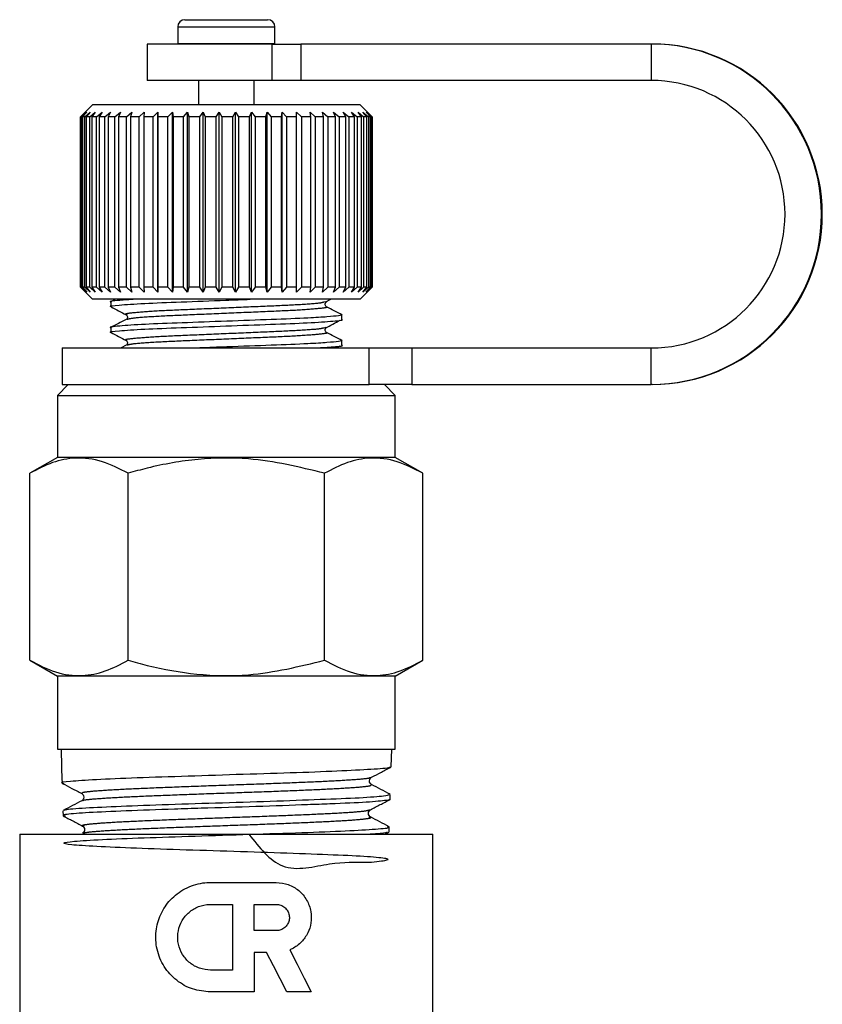
# Model space of a CAD drawing. Extents: x 6 to 411, y 77 to 276.
# Drawn here: x 312 to 328, y 218 to 238 of the extents above; entities that cross this region are included whole.
import ezdxf

# ---------------------------------------------------------------- set-up
doc = ezdxf.new("R2010")
doc.units = 0
doc.linetypes.add('PHANTOM', pattern=[12.7, 6.35, -1.27, 1.27, -1.27, 1.27, -1.27])
doc.layers.get('0').update_dxf_attribs({"linetype": 'CONTINUOUS'})

msp = doc.modelspace()

# ---------------------------------------------------------------- linework, layer by layer
at = {"color": 7, "linetype": 'CONTINUOUS'}
for p, q in [((314.859, 237.701), (314.859, 237.361)), ((315.009, 237.851), (316.709, 237.851)), ((316.859, 237.361), (316.859, 237.701)), ((314.234, 237.351), (314.234, 236.601)), ((316.803, 237.351), (314.234, 237.351)), ((314.859, 237.361), (314.859, 237.351)), ((316.803, 237.351), (317.391, 237.351)), ((316.859, 237.351), (316.859, 237.361)), ((324.6, 237.351), (317.391, 237.351)), ((324.617, 237.351), (324.6, 237.351)), ((316.803, 236.601), (314.234, 236.601)), ((315.284, 236.601), (315.284, 236.101)), ((316.434, 236.101), (316.434, 236.601)), ((317.391, 236.601), (316.803, 236.601)), ((324.6, 236.601), (317.391, 236.601)), ((313.109, 236.101), (312.859, 235.851)), ((316.036, 236.101), (313.109, 236.101)), ((318.609, 236.101), (316.036, 236.101)), ((318.859, 235.851), (318.609, 236.101)), ((312.859, 235.851), (312.961, 235.951)), ((312.961, 235.951), (312.863, 235.851)), ((312.885, 235.851), (312.992, 235.951)), ((312.992, 235.951), (312.902, 235.851)), ((312.949, 235.851), (313.06, 235.951)), ((313.06, 235.951), (312.979, 235.851)), ((313.051, 235.851), (313.164, 235.951)), ((313.164, 235.951), (313.093, 235.851)), ((313.189, 235.851), (313.304, 235.951)), ((313.304, 235.951), (313.244, 235.851)), ((313.363, 235.851), (313.477, 235.951)), ((313.477, 235.951), (313.428, 235.851)), ((313.569, 235.851), (313.681, 235.951)), ((313.681, 235.951), (313.644, 235.851)), ((313.804, 235.851), (313.914, 235.951)), ((313.914, 235.951), (313.89, 235.851)), ((314.067, 235.851), (314.172, 235.951)), ((314.172, 235.951), (314.16, 235.851)), ((314.353, 235.851), (314.451, 235.951)), ((314.451, 235.951), (314.453, 235.851)), ((314.451, 232.251), (314.451, 235.951)), ((314.659, 235.851), (314.75, 235.951)), ((314.75, 235.951), (314.765, 235.851)), ((314.75, 232.251), (314.75, 235.951)), ((314.98, 235.851), (315.062, 235.951)), ((315.062, 235.951), (315.09, 235.851)), ((315.062, 232.251), (315.062, 235.951)), ((315.313, 235.851), (315.385, 235.951)), ((315.385, 235.951), (315.426, 235.851)), ((315.385, 232.251), (315.385, 235.951)), ((315.652, 235.851), (315.715, 235.951)), ((315.715, 235.951), (315.767, 235.851)), ((315.715, 232.251), (315.715, 235.951)), ((315.995, 235.851), (316.046, 235.951)), ((316.046, 235.951), (316.109, 235.851)), ((316.046, 232.251), (316.046, 235.951)), ((316.336, 235.851), (316.374, 235.951)), ((316.374, 235.951), (316.449, 235.851)), ((316.374, 232.251), (316.374, 235.951)), ((316.67, 235.851), (316.696, 235.951)), ((316.696, 235.951), (316.78, 235.851)), ((316.696, 232.251), (316.696, 235.951)), ((316.994, 235.851), (317.007, 235.951)), ((317.007, 235.951), (317.1, 235.851)), ((317.007, 232.251), (317.007, 235.951)), ((317.303, 235.951), (317.403, 235.851)), ((317.303, 235.851), (317.303, 235.951)), ((317.303, 232.251), (317.303, 235.951)), ((317.581, 235.951), (317.686, 235.851)), ((317.594, 235.851), (317.581, 235.951)), ((317.835, 235.951), (317.945, 235.851)), ((317.861, 235.851), (317.835, 235.951)), ((318.064, 235.951), (318.177, 235.851)), ((318.103, 235.851), (318.064, 235.951)), ((318.265, 235.951), (318.379, 235.851)), ((318.315, 235.851), (318.265, 235.951)), ((318.434, 235.951), (318.548, 235.851)), ((318.495, 235.851), (318.434, 235.951)), ((318.569, 235.951), (318.682, 235.851)), ((318.641, 235.851), (318.569, 235.951)), ((318.669, 235.951), (318.78, 235.851)), ((318.751, 235.851), (318.669, 235.951)), ((318.732, 235.951), (318.839, 235.851)), ((318.823, 235.851), (318.732, 235.951)), ((318.758, 235.951), (318.859, 235.851)), ((318.856, 235.851), (318.758, 235.951)), ((312.859, 235.851), (312.859, 232.351)), ((312.859, 232.351), (312.859, 235.851)), ((312.885, 235.851), (312.863, 235.851)), ((312.863, 235.851), (312.863, 232.351)), ((312.885, 232.351), (312.885, 235.851)), ((312.949, 235.851), (312.902, 235.851)), ((312.902, 235.851), (312.902, 232.351)), ((312.949, 232.351), (312.949, 235.851)), ((313.051, 235.851), (312.979, 235.851)), ((312.979, 235.851), (312.979, 232.351)), ((313.051, 232.351), (313.051, 235.851)), ((313.189, 235.851), (313.093, 235.851)), ((313.093, 235.851), (313.093, 232.351)), ((313.189, 232.351), (313.189, 235.851)), ((313.363, 235.851), (313.244, 235.851)), ((313.244, 235.851), (313.244, 232.351)), ((313.363, 232.351), (313.363, 235.851)), ((313.569, 235.851), (313.428, 235.851)), ((313.428, 235.851), (313.428, 232.351)), ((313.569, 232.351), (313.569, 235.851)), ((313.804, 235.851), (313.644, 235.851)), ((313.644, 235.851), (313.644, 232.351)), ((313.804, 232.351), (313.804, 235.851)), ((314.067, 235.851), (313.89, 235.851)), ((313.89, 235.851), (313.89, 232.351)), ((314.067, 232.351), (314.067, 235.851)), ((314.353, 235.851), (314.16, 235.851)), ((314.16, 235.851), (314.16, 232.351)), ((314.353, 232.351), (314.353, 235.851)), ((314.659, 235.851), (314.453, 235.851)), ((314.453, 235.851), (314.453, 232.351)), ((314.659, 232.351), (314.659, 235.851)), ((314.98, 235.851), (314.765, 235.851)), ((314.765, 235.851), (314.765, 232.351)), ((314.98, 232.351), (314.98, 235.851)), ((315.313, 235.851), (315.09, 235.851)), ((315.09, 235.851), (315.09, 232.351)), ((315.313, 232.351), (315.313, 235.851)), ((315.652, 235.851), (315.426, 235.851)), ((315.426, 235.851), (315.426, 232.351)), ((315.652, 232.351), (315.652, 235.851)), ((315.995, 235.851), (315.767, 235.851)), ((315.767, 235.851), (315.767, 232.351)), ((315.995, 232.351), (315.995, 235.851)), ((316.336, 235.851), (316.109, 235.851)), ((316.109, 235.851), (316.109, 232.351)), ((316.336, 232.351), (316.336, 235.851)), ((316.67, 235.851), (316.449, 235.851)), ((316.449, 235.851), (316.449, 232.351)), ((316.67, 232.351), (316.67, 235.851)), ((316.994, 235.851), (316.78, 235.851)), ((316.78, 235.851), (316.78, 232.351)), ((316.994, 232.351), (316.994, 235.851)), ((317.303, 235.851), (317.1, 235.851)), ((317.1, 235.851), (317.1, 232.351)), ((317.303, 232.351), (317.303, 235.851)), ((317.594, 235.851), (317.403, 235.851)), ((317.403, 235.851), (317.403, 232.351)), ((317.594, 232.351), (317.594, 235.851)), ((317.861, 235.851), (317.686, 235.851)), ((317.686, 235.851), (317.686, 232.351)), ((317.861, 232.351), (317.861, 235.851)), ((318.103, 235.851), (317.945, 235.851)), ((317.945, 235.851), (317.945, 232.351)), ((318.103, 232.351), (318.103, 235.851)), ((318.315, 235.851), (318.177, 235.851)), ((318.177, 235.851), (318.177, 232.351)), ((318.315, 232.351), (318.315, 235.851)), ((318.495, 235.851), (318.379, 235.851)), ((318.379, 235.851), (318.379, 232.351)), ((318.495, 232.351), (318.495, 235.851)), ((318.641, 235.851), (318.548, 235.851)), ((318.548, 235.851), (318.548, 232.351)), ((318.641, 232.351), (318.641, 235.851)), ((318.751, 235.851), (318.682, 235.851)), ((318.682, 235.851), (318.682, 232.351)), ((318.751, 232.351), (318.751, 235.851)), ((318.823, 235.851), (318.78, 235.851)), ((318.78, 235.851), (318.78, 232.351)), ((318.823, 232.351), (318.823, 235.851)), ((318.856, 235.851), (318.839, 235.851)), ((318.839, 235.851), (318.839, 232.351)), ((318.856, 232.351), (318.856, 235.851)), ((318.859, 235.851), (318.859, 232.351)), ((312.859, 232.351), (313.109, 232.101)), ((312.961, 232.251), (312.859, 232.351)), ((312.863, 232.351), (312.961, 232.251)), ((312.885, 232.351), (312.863, 232.351)), ((312.992, 232.251), (312.885, 232.351)), ((312.902, 232.351), (312.992, 232.251)), ((312.949, 232.351), (312.902, 232.351)), ((313.06, 232.251), (312.949, 232.351)), ((312.979, 232.351), (313.06, 232.251)), ((313.051, 232.351), (312.979, 232.351)), ((313.164, 232.251), (313.051, 232.351)), ((313.093, 232.351), (313.164, 232.251)), ((313.189, 232.351), (313.093, 232.351)), ((313.304, 232.251), (313.189, 232.351)), ((313.244, 232.351), (313.304, 232.251)), ((313.363, 232.351), (313.244, 232.351)), ((313.477, 232.251), (313.363, 232.351)), ((313.428, 232.351), (313.477, 232.251)), ((313.569, 232.351), (313.428, 232.351)), ((313.681, 232.251), (313.569, 232.351)), ((313.644, 232.351), (313.681, 232.251)), ((313.804, 232.351), (313.644, 232.351)), ((313.914, 232.251), (313.804, 232.351)), ((313.89, 232.351), (313.914, 232.251)), ((314.067, 232.351), (313.89, 232.351)), ((314.172, 232.251), (314.067, 232.351)), ((314.16, 232.351), (314.172, 232.251)), ((314.353, 232.351), (314.16, 232.351)), ((314.451, 232.251), (314.353, 232.351)), ((314.453, 232.351), (314.451, 232.251)), ((314.659, 232.351), (314.453, 232.351)), ((314.75, 232.251), (314.659, 232.351)), ((314.765, 232.351), (314.75, 232.251)), ((314.98, 232.351), (314.765, 232.351)), ((315.062, 232.251), (314.98, 232.351)), ((315.09, 232.351), (315.062, 232.251)), ((315.313, 232.351), (315.09, 232.351)), ((315.385, 232.251), (315.313, 232.351)), ((315.426, 232.351), (315.385, 232.251)), ((315.652, 232.351), (315.426, 232.351)), ((315.715, 232.251), (315.652, 232.351)), ((315.767, 232.351), (315.715, 232.251)), ((315.995, 232.351), (315.767, 232.351)), ((316.046, 232.251), (315.995, 232.351)), ((316.109, 232.351), (316.046, 232.251)), ((316.336, 232.351), (316.109, 232.351)), ((316.374, 232.251), (316.336, 232.351)), ((316.449, 232.351), (316.374, 232.251)), ((316.67, 232.351), (316.449, 232.351)), ((316.696, 232.251), (316.67, 232.351)), ((316.78, 232.351), (316.696, 232.251)), ((316.994, 232.351), (316.78, 232.351)), ((317.007, 232.251), (316.994, 232.351)), ((317.1, 232.351), (317.007, 232.251)), ((317.303, 232.351), (317.1, 232.351)), ((317.303, 232.251), (317.303, 232.351)), ((317.403, 232.351), (317.303, 232.251)), ((317.594, 232.351), (317.403, 232.351)), ((317.581, 232.251), (317.594, 232.351)), ((317.686, 232.351), (317.581, 232.251)), ((317.861, 232.351), (317.686, 232.351)), ((317.835, 232.251), (317.861, 232.351)), ((317.945, 232.351), (317.835, 232.251)), ((318.103, 232.351), (317.945, 232.351)), ((318.064, 232.251), (318.103, 232.351)), ((318.177, 232.351), (318.064, 232.251)), ((318.315, 232.351), (318.177, 232.351)), ((318.265, 232.251), (318.315, 232.351)), ((318.379, 232.351), (318.265, 232.251)), ((318.495, 232.351), (318.379, 232.351)), ((318.434, 232.251), (318.495, 232.351)), ((318.548, 232.351), (318.434, 232.251)), ((318.641, 232.351), (318.548, 232.351)), ((318.569, 232.251), (318.641, 232.351)), ((318.682, 232.351), (318.569, 232.251)), ((318.609, 232.101), (318.859, 232.351)), ((318.669, 232.251), (318.751, 232.351)), ((318.78, 232.351), (318.669, 232.251)), ((318.751, 232.351), (318.682, 232.351)), ((318.732, 232.251), (318.823, 232.351)), ((318.839, 232.351), (318.732, 232.251)), ((318.758, 232.251), (318.856, 232.351)), ((318.859, 232.351), (318.758, 232.251)), ((318.823, 232.351), (318.78, 232.351)), ((318.856, 232.351), (318.839, 232.351)), ((316.036, 232.101), (313.109, 232.101)), ((313.582, 232.101), (313.481, 232.048)), ((313.484, 232.047), (313.484, 231.951)), ((318.609, 232.101), (316.036, 232.101)), ((317.903, 232.05), (317.858, 232.04)), ((317.895, 232.041), (318.01, 232.101)), ((318.234, 231.686), (318.234, 231.783)), ((313.484, 231.518), (313.484, 231.421)), ((317.903, 231.52), (317.858, 231.511)), ((318.234, 231.157), (318.234, 231.254)), ((312.484, 231.101), (312.484, 230.351)), ((312.484, 231.101), (318.796, 231.101)), ((313.798, 231.156), (313.694, 231.101)), ((318.12, 231.101), (318.201, 231.144)), ((318.796, 231.101), (319.674, 231.101)), ((319.674, 231.101), (324.6, 231.101)), ((312.609, 230.351), (312.384, 230.126)), ((312.484, 230.351), (318.796, 230.351)), ((319.674, 230.351), (318.796, 230.351)), ((319.334, 230.126), (319.109, 230.351)), ((319.674, 230.351), (324.6, 230.351)), ((324.617, 230.351), (324.6, 230.351)), ((312.384, 230.126), (312.384, 228.851)), ((312.384, 230.126), (319.334, 230.126)), ((319.334, 228.851), (319.334, 230.126)), ((312.384, 228.851), (311.817, 228.524)), ((319.334, 228.851), (312.384, 228.851)), ((319.9, 228.524), (319.334, 228.851)), ((311.817, 224.678), (311.817, 228.524)), ((313.838, 224.678), (313.838, 228.524)), ((317.88, 224.678), (317.88, 228.524)), ((319.9, 224.678), (319.9, 228.524)), ((311.817, 224.678), (312.384, 224.351)), ((319.334, 224.351), (319.9, 224.678)), ((312.384, 224.351), (312.384, 222.851)), ((319.334, 224.351), (312.384, 224.351)), ((319.334, 222.851), (319.334, 224.351)), ((312.384, 222.851), (315.859, 222.851)), ((312.458, 222.851), (312.459, 222.82)), ((312.459, 222.82), (312.468, 222.519)), ((315.859, 222.851), (319.334, 222.851)), ((319.248, 222.485), (319.26, 222.851)), ((312.477, 222.256), (312.48, 222.154)), ((319.227, 221.818), (319.23, 221.92)), ((312.498, 221.585), (312.502, 221.482)), ((311.609, 221.101), (311.609, 212.97)), ((311.609, 221.101), (315.859, 221.101)), ((315.859, 221.101), (320.109, 221.101)), ((319.12, 221.101), (319.206, 221.146)), ((319.205, 221.149), (319.209, 221.251)), ((320.109, 217.344), (320.109, 221.101)), ((315.534, 220.11), (316.886, 220.11)), ((315.534, 219.66), (315.985, 219.66)), ((315.985, 219.66), (315.985, 218.308)), ((316.435, 219.119), (316.435, 219.66)), ((316.435, 219.66), (316.886, 219.66)), ((316.886, 219.119), (316.435, 219.119)), ((316.688, 218.669), (316.435, 218.669)), ((316.435, 218.669), (316.435, 217.858)), ((315.985, 218.308), (315.534, 218.308)), ((316.435, 217.858), (315.534, 217.858)), ((317.607, 217.858), (317.101, 217.858))]:
    msp.add_line(p, q, dxfattribs=at)
at = {"color": 8, "linetype": 'PHANTOM'}
for p, q in [((314.859, 237.701), (316.859, 237.701)), ((314.859, 237.361), (316.859, 237.361)), ((316.803, 236.601), (316.803, 237.351)), ((317.391, 237.351), (317.391, 236.601)), ((324.6, 237.351), (324.6, 236.601)), ((318.796, 230.351), (318.796, 231.101)), ((319.674, 231.101), (319.674, 230.351)), ((324.6, 230.351), (324.6, 231.101))]:
    msp.add_line(p, q, dxfattribs=at)
at = {"color": 7, "linetype": 'CONTINUOUS', "flags": 128}
for points in [[(317.101, 217.858), (316.964, 218.126), (316.827, 218.396), (316.688, 218.669)], [(317.165, 218.725), (317.314, 218.432), (317.461, 218.142), (317.607, 217.858)]]:
    msp.add_lwpolyline(points, dxfattribs=at)
at = {"color": 7, "linetype": 'CONTINUOUS'}
for centre, radius, start, end in [((315.009, 237.701), 0.15, 90, 180), ((316.709, 237.701), 0.15, 0, 90), ((324.6, 233.851), 3.5, 270.0013, 89.9987), ((324.617, 233.851), 3.5, 270.0014, 89.9986), ((324.6, 233.851), 2.75, 270.0012, 89.9988)]:
    msp.add_arc(centre, radius, start, end, dxfattribs=at)
msp.add_ellipse((315.87, 466.507), major_axis=(0.014, 292.123), ratio=0.021106, start_param=2.559334, end_param=2.560973, dxfattribs=at)
for points, knots in [([(313.982, 232.101), (313.87, 232.094), (313.573, 232.075), (313.426, 232.058), (313.485, 232.048), (313.486, 232.047)], [0, 0, 0, 0, 0.378934, 0.994129, 1, 1, 1, 1]), ([(313.51, 231.946), (313.5, 231.947), (313.423, 231.96), (313.625, 231.982), (314.123, 232.018), (314.918, 232.048), (315.712, 232.078), (316.182, 232.095), (316.347, 232.101)], [0, 0, 0, 0, 0.030297, 0.24204, 0.459326, 0.668042, 0.883448, 1, 1, 1, 1]), ([(317.919, 231.949), (317.911, 231.956), (317.895, 231.968), (317.887, 232.022), (317.907, 232.038), (317.919, 232.049)], [0, 0, 0, 0, 0.278447, 0.541038, 1, 1, 1, 1]), ([(313.488, 231.946), (313.54, 231.919), (313.643, 231.865), (313.746, 231.811), (313.798, 231.784)], [0, 0, 0, 0, 0.5000994, 1, 1, 1, 1]), ([(318.237, 231.784), (318.184, 231.811), (318.078, 231.866), (317.973, 231.922), (317.92, 231.949)], [0, 0, 0, 0, 0.500107, 1, 1, 1, 1]), ([(318.207, 231.788), (318.217, 231.786), (318.271, 231.778), (318.173, 231.763), (317.959, 231.74), (317.505, 231.712), (316.8, 231.685), (315.867, 231.651), (314.937, 231.616), (314.134, 231.587), (313.639, 231.55), (313.426, 231.529), (313.485, 231.518), (313.486, 231.518)], [0, 0, 0, 0, 0.017903, 0.093546, 0.179331, 0.265211, 0.385091, 0.508815, 0.632538, 0.752417, 0.877221, 0.998839, 1, 1, 1, 1]), ([(313.51, 231.417), (313.5, 231.418), (313.423, 231.43), (313.626, 231.453), (314.123, 231.489), (314.92, 231.519), (315.85, 231.553), (316.781, 231.588), (317.583, 231.618), (318.079, 231.654), (318.292, 231.675), (318.233, 231.686), (318.232, 231.686)], [0, 0, 0, 0, 0.017426, 0.139214, 0.26419, 0.384237, 0.508132, 0.632027, 0.752074, 0.87705, 0.998838, 1, 1, 1, 1]), ([(313.798, 231.685), (313.745, 231.657), (313.639, 231.602), (313.533, 231.547), (313.481, 231.519)], [0, 0, 0, 0, 0.499885, 1, 1, 1, 1]), ([(313.799, 231.784), (313.811, 231.773), (313.83, 231.757), (313.823, 231.703), (313.807, 231.691), (313.798, 231.685)], [0, 0, 0, 0, 0.458962, 0.721558, 1, 1, 1, 1]), ([(317.895, 231.512), (317.946, 231.538), (318.048, 231.592), (318.15, 231.646), (318.201, 231.673)], [0, 0, 0, 0, 0.4999779, 1, 1, 1, 1]), ([(317.919, 231.42), (317.911, 231.426), (317.895, 231.439), (317.887, 231.492), (317.907, 231.509), (317.919, 231.519)], [0, 0, 0, 0, 0.2784477, 0.5410391, 1, 1, 1, 1]), ([(318.237, 231.254), (318.184, 231.282), (318.078, 231.337), (317.973, 231.392), (317.92, 231.42)], [0, 0, 0, 0, 0.500108, 1, 1, 1, 1]), ([(313.488, 231.417), (313.54, 231.39), (313.643, 231.336), (313.746, 231.282), (313.798, 231.255)], [0, 0, 0, 0, 0.500102, 1, 1, 1, 1]), ([(313.799, 231.255), (313.811, 231.244), (313.83, 231.228), (313.823, 231.174), (313.807, 231.162), (313.798, 231.156)], [0, 0, 0, 0, 0.458962, 0.721558, 1, 1, 1, 1]), ([(318.207, 231.259), (318.217, 231.257), (318.271, 231.249), (318.173, 231.234), (317.959, 231.211), (317.504, 231.183), (316.802, 231.156), (315.985, 231.126), (315.496, 231.108), (315.311, 231.101)], [0, 0, 0, 0, 0.030665, 0.160225, 0.307159, 0.454255, 0.659585, 0.871499, 1, 1, 1, 1]), ([(317.702, 231.101), (317.827, 231.109), (318.136, 231.128), (318.292, 231.146), (318.233, 231.157), (318.232, 231.157)], [0, 0, 0, 0, 0.402912, 0.994356, 1, 1, 1, 1]), ([(313.838, 228.524), (313.663, 228.614), (313.308, 228.797), (312.783, 228.864), (312.281, 228.766), (311.973, 228.605), (311.817, 228.524)], [0, 0, 0, 0, 0.264604, 0.534944, 0.765341, 1, 1, 1, 1]), ([(317.88, 228.524), (317.361, 228.65), (316.506, 228.858), (315.267, 228.835), (314.442, 228.691), (313.969, 228.56), (313.838, 228.524)], [0, 0, 0, 0, 0.38864, 0.641157, 0.900498, 1, 1, 1, 1]), ([(319.9, 228.524), (319.725, 228.614), (319.37, 228.797), (318.845, 228.864), (318.343, 228.766), (318.035, 228.605), (317.88, 228.524)], [0, 0, 0, 0, 0.264603, 0.534943, 0.765341, 1, 1, 1, 1]), ([(311.817, 224.678), (311.993, 224.588), (312.347, 224.405), (312.873, 224.338), (313.375, 224.437), (313.683, 224.597), (313.838, 224.678)], [0, 0, 0, 0, 0.264603, 0.534944, 0.765341, 1, 1, 1, 1]), ([(313.838, 224.678), (313.969, 224.642), (314.433, 224.514), (315.258, 224.368), (316.497, 224.342), (317.361, 224.552), (317.88, 224.678)], [0, 0, 0, 0, 0.099502, 0.352403, 0.611358, 1, 1, 1, 1]), ([(317.88, 224.678), (318.055, 224.588), (318.41, 224.405), (318.935, 224.338), (319.437, 224.437), (319.745, 224.597), (319.9, 224.678)], [0, 0, 0, 0, 0.264603, 0.534944, 0.765341, 1, 1, 1, 1]), ([(319.205, 222.486), (319.216, 222.482), (319.262, 222.465), (318.945, 222.439), (318.287, 222.403), (317.33, 222.364), (316.214, 222.333), (315.057, 222.292), (313.994, 222.26), (313.133, 222.223), (312.621, 222.185), (312.421, 222.164), (312.501, 222.149), (312.514, 222.147)], [0, 0, 0, 0, 0.036536, 0.142062, 0.247595, 0.353009, 0.458481, 0.563845, 0.6692, 0.774548, 0.879787, 0.980477, 1, 1, 1, 1]), ([(318.847, 222.274), (318.914, 222.308), (319.047, 222.378), (319.181, 222.448), (319.248, 222.483)], [0, 0, 0, 0, 0.499926, 1, 1, 1, 1]), ([(312.484, 222.148), (312.551, 222.113), (312.684, 222.044), (312.818, 221.974), (312.885, 221.939)], [0, 0, 0, 0, 0.50009, 1, 1, 1, 1]), ([(318.845, 222.125), (318.835, 222.132), (318.814, 222.147), (318.798, 222.199), (318.815, 222.251), (318.836, 222.266), (318.847, 222.274)], [0, 0, 0, 0, 0.246448, 0.499599, 0.753011, 1, 1, 1, 1]), ([(319.229, 221.924), (319.165, 221.958), (319.037, 222.024), (318.91, 222.091), (318.846, 222.125)], [0, 0, 0, 0, 0.500087, 1, 1, 1, 1]), ([(312.543, 221.593), (312.538, 221.596), (312.516, 221.611), (312.858, 221.642), (313.542, 221.672), (314.515, 221.713), (315.634, 221.746), (316.78, 221.781), (317.825, 221.821), (318.638, 221.852), (319.151, 221.89), (319.189, 221.911), (319.206, 221.921)], [0, 0, 0, 0, 0.030041, 0.1395155, 0.2489695, 0.3584807, 0.4680703, 0.5776033, 0.6872671, 0.7968998, 0.9066036, 1, 1, 1, 1]), ([(312.885, 221.939), (312.895, 221.932), (312.916, 221.917), (312.933, 221.865), (312.916, 221.813), (312.895, 221.798), (312.885, 221.791)], [0, 0, 0, 0, 0.247107, 0.500047, 0.752954, 1, 1, 1, 1]), ([(312.885, 221.791), (312.821, 221.757), (312.693, 221.691), (312.565, 221.624), (312.501, 221.59)], [0, 0, 0, 0, 0.499915, 1, 1, 1, 1]), ([(319.206, 221.819), (319.213, 221.817), (319.248, 221.81), (319.122, 221.792), (318.797, 221.758), (318.157, 221.731), (317.381, 221.702), (316.481, 221.668), (315.522, 221.641), (314.606, 221.612), (313.762, 221.578), (313.112, 221.552), (312.678, 221.523), (312.458, 221.497), (312.533, 221.481), (312.554, 221.477)], [0, 0, 0, 0, 0.013334, 0.065502, 0.170879, 0.276281, 0.328404, 0.433694, 0.53901, 0.591087, 0.69629, 0.801519, 0.853552, 0.958667, 1, 1, 1, 1]), ([(318.823, 221.605), (318.89, 221.64), (319.024, 221.71), (319.158, 221.78), (319.224, 221.815)], [0, 0, 0, 0, 0.4999, 1, 1, 1, 1]), ([(318.825, 221.456), (318.814, 221.464), (318.793, 221.479), (318.776, 221.531), (318.792, 221.583), (318.813, 221.598), (318.823, 221.605)], [0, 0, 0, 0, 0.247013, 0.500363, 0.753478, 1, 1, 1, 1]), ([(312.502, 221.48), (312.569, 221.445), (312.703, 221.375), (312.837, 221.305), (312.904, 221.27)], [0, 0, 0, 0, 0.5000896, 1, 1, 1, 1]), ([(319.207, 221.256), (319.143, 221.29), (319.016, 221.357), (318.888, 221.424), (318.824, 221.457)], [0, 0, 0, 0, 0.5000672, 1, 1, 1, 1]), ([(316.322, 221.101), (316.537, 220.829), (316.999, 220.241), (318.043, 220.553), (318.758, 220.507), (319.182, 220.569), (319.221, 220.595), (318.884, 220.634), (318.205, 220.671), (317.261, 220.703), (316.158, 220.744), (315.02, 220.776), (313.977, 220.813), (313.145, 220.851), (312.618, 220.883), (312.457, 220.924), (312.679, 220.955), (313.261, 220.993), (314.135, 221.03), (315.205, 221.062), (316.349, 221.103), (317.437, 221.134), (318.356, 221.173), (318.963, 221.209), (319.24, 221.233), (319.185, 221.249), (319.175, 221.252)], [0, 0, 0, 0, 0.037272, 0.080444, 0.123598, 0.166789, 0.21, 0.253197, 0.296444, 0.339671, 0.382938, 0.426221, 0.469495, 0.512817, 0.556116, 0.599459, 0.642814, 0.686165, 0.729562, 0.772934, 0.816353, 0.859779, 0.903207, 0.946678, 0.990124, 1, 1, 1, 1]), ([(312.904, 221.27), (312.914, 221.263), (312.934, 221.248), (312.951, 221.196), (312.934, 221.144), (312.913, 221.13), (312.903, 221.122)], [0, 0, 0, 0, 0.246754, 0.499674, 0.7528, 1, 1, 1, 1]), ([(319.17, 221.143), (319.153, 221.133), (319.129, 221.119), (318.893, 221.105), (318.818, 221.101)], [0, 0, 0, 0, 0.6793738, 1, 1, 1, 1]), ([(315.534, 217.858), (315.409, 217.87), (315.157, 217.895), (314.824, 218.085), (314.565, 218.368), (314.415, 218.726), (314.395, 219.107), (314.494, 219.463), (314.699, 219.769), (314.999, 219.999), (315.298, 220.1), (315.481, 220.108), (315.534, 220.11)], [0, 0, 0, 0, 0.106, 0.211879, 0.320731, 0.430409, 0.535036, 0.635268, 0.737488, 0.845241, 0.955282, 1, 1, 1, 1]), ([(316.886, 220.11), (316.97, 220.101), (317.138, 220.084), (317.358, 219.952), (317.522, 219.759), (317.608, 219.521), (317.611, 219.281), (317.541, 219.063), (317.409, 218.876), (317.27, 218.772), (317.181, 218.732), (317.165, 218.725)], [0, 0, 0, 0, 0.128579, 0.257055, 0.387325, 0.512326, 0.627077, 0.736605, 0.849861, 0.972003, 1, 1, 1, 1]), ([(315.534, 218.308), (315.458, 218.316), (315.306, 218.331), (315.104, 218.447), (314.95, 218.619), (314.862, 218.834), (314.851, 219.064), (314.914, 219.281), (315.044, 219.467), (315.229, 219.601), (315.404, 219.655), (315.508, 219.659), (315.534, 219.66)], [0, 0, 0, 0, 0.107358, 0.214659, 0.323164, 0.431474, 0.537293, 0.641209, 0.746088, 0.85358, 0.962335, 1, 1, 1, 1]), ([(316.886, 219.66), (316.917, 219.656), (316.98, 219.65), (317.062, 219.601), (317.124, 219.529), (317.156, 219.441), (317.158, 219.35), (317.131, 219.265), (317.079, 219.193), (317.005, 219.141), (316.936, 219.121), (316.896, 219.119), (316.886, 219.119)], [0, 0, 0, 0, 0.112087, 0.224183, 0.335479, 0.442854, 0.545534, 0.645991, 0.747966, 0.854047, 0.96434, 1, 1, 1, 1])]:
    msp.add_open_spline(points, degree=3, knots=knots, dxfattribs=at)
at = {"color": 8, "linetype": 'PHANTOM'}
for points, knots in [([(317.858, 232.04), (317.837, 232.034), (317.779, 232.017), (317.348, 231.986), (316.67, 231.956), (315.856, 231.922), (315.047, 231.887), (314.353, 231.858), (313.918, 231.821), (313.741, 231.799), (313.809, 231.786), (313.819, 231.784)], [0, 0, 0, 0, 0.072937, 0.204637, 0.331137, 0.461697, 0.592257, 0.718758, 0.850458, 0.978795, 1, 1, 1, 1]), ([(317.898, 231.949), (317.908, 231.948), (317.977, 231.935), (317.8, 231.912), (317.365, 231.876), (316.671, 231.846), (315.862, 231.812), (315.049, 231.777), (314.366, 231.747), (313.907, 231.713), (313.847, 231.694), (313.819, 231.685)], [0, 0, 0, 0, 0.021191, 0.145285, 0.272631, 0.394948, 0.521191, 0.647434, 0.769752, 0.897098, 1, 1, 1, 1]), ([(317.858, 231.511), (317.837, 231.505), (317.779, 231.488), (317.348, 231.457), (316.67, 231.427), (315.856, 231.393), (315.047, 231.358), (314.353, 231.328), (313.918, 231.292), (313.741, 231.27), (313.809, 231.257), (313.819, 231.255)], [0, 0, 0, 0, 0.072937, 0.204637, 0.331137, 0.461697, 0.592257, 0.718758, 0.850458, 0.978795, 1, 1, 1, 1]), ([(317.898, 231.42), (317.908, 231.418), (317.977, 231.406), (317.8, 231.383), (317.365, 231.347), (316.671, 231.317), (315.862, 231.282), (315.049, 231.248), (314.366, 231.218), (313.907, 231.184), (313.847, 231.164), (313.819, 231.156)], [0, 0, 0, 0, 0.021191, 0.145285, 0.272631, 0.394948, 0.521191, 0.647434, 0.769752, 0.897098, 1, 1, 1, 1]), ([(312.9, 221.939), (312.893, 221.947), (312.878, 221.965), (313.125, 221.993), (313.584, 222.023), (314.218, 222.052), (314.976, 222.082), (315.806, 222.112), (316.639, 222.141), (317.415, 222.171), (318.069, 222.2), (318.544, 222.23), (318.809, 222.254), (318.816, 222.269), (318.818, 222.274)], [0, 0, 0, 0, 0.073597, 0.16187, 0.250172, 0.338562, 0.426918, 0.515305, 0.603778, 0.692219, 0.78069, 0.869247, 0.957771, 1, 1, 1, 1]), ([(312.91, 221.791), (312.909, 221.794), (312.907, 221.807), (313.133, 221.83), (313.586, 221.86), (314.224, 221.89), (314.982, 221.919), (315.813, 221.949), (316.645, 221.978), (317.421, 222.008), (318.072, 222.038), (318.551, 222.067), (318.843, 222.096), (318.84, 222.115), (318.839, 222.125)], [0, 0, 0, 0, 0.030016, 0.118534, 0.207083, 0.295718, 0.384319, 0.472952, 0.561671, 0.650358, 0.739074, 0.827877, 0.916648, 1, 1, 1, 1]), ([(312.932, 221.27), (312.916, 221.275), (312.865, 221.289), (313.027, 221.312), (313.388, 221.342), (313.949, 221.372), (314.662, 221.401), (315.464, 221.431), (316.297, 221.46), (317.096, 221.49), (317.802, 221.52), (318.359, 221.549), (318.721, 221.578), (318.784, 221.596), (318.813, 221.605)], [0, 0, 0, 0, 0.037066, 0.125309, 0.213639, 0.301937, 0.390264, 0.478679, 0.567061, 0.655474, 0.743972, 0.832439, 0.920936, 1, 1, 1, 1]), ([(312.91, 221.122), (312.944, 221.131), (313.016, 221.15), (313.397, 221.179), (313.953, 221.209), (314.668, 221.239), (315.47, 221.268), (316.304, 221.298), (317.102, 221.327), (317.805, 221.357), (318.368, 221.387), (318.714, 221.416), (318.862, 221.44), (318.811, 221.453), (318.797, 221.457)], [0, 0, 0, 0, 0.0821253, 0.1704976, 0.2588378, 0.347208, 0.4356645, 0.5240889, 0.6125436, 0.7010855, 0.7895942, 0.8781334, 0.9667597, 1, 1, 1, 1])]:
    msp.add_open_spline(points, degree=3, knots=knots, dxfattribs=at)

doc.saveas('drawing.dxf')
